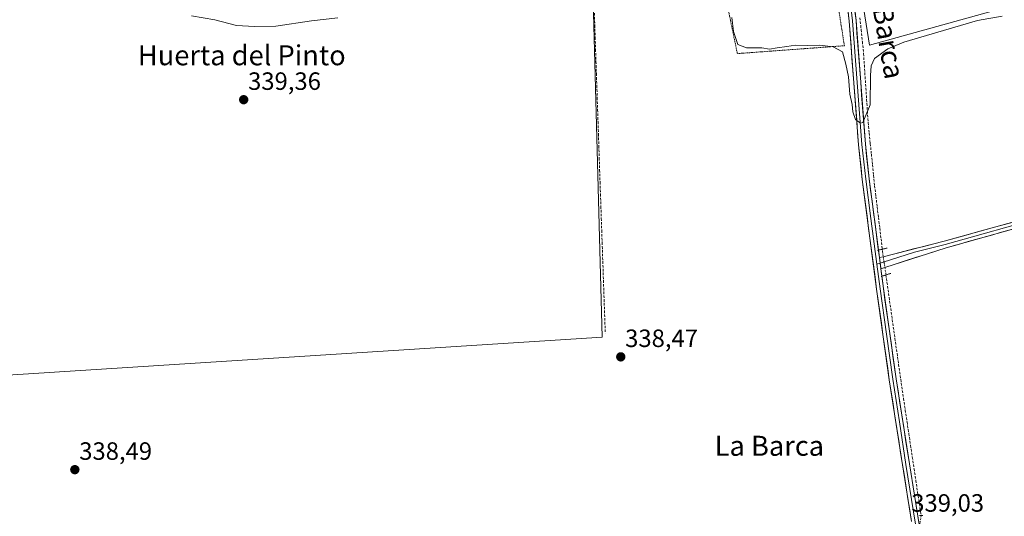
# Model space of a CAD drawing. Units: metres. Extents: x 625164 to 628652, y 4692541 to 4694916.
# Drawn here: x 627827 to 628221, y 4693824 to 4694023 of the extents above; entities that cross this region are included whole.
import ezdxf
from ezdxf.enums import TextEntityAlignment as Align

# ---------------------------------------------------------------- set-up
doc = ezdxf.new("R2010")
doc.units = ezdxf.units.M
doc.header["$MEASUREMENT"] = 0
for name, pattern in [('TRAZO_Y_PUNTO', [1, 0.5, -0.25, 0, -0.25]), ('TRAZOS', [0.75, 0.5, -0.25]), ('TRAZOS2', [0.375, 0.25, -0.125]), ('TRAZOSX2', [1.5, 1, -0.5])]:
    doc.linetypes.add(name, pattern=pattern)
for name, color, linetype, lineweight in [('Alambrada', 19, 'TRAZOS', 0), ('Carátula', 7, 'Continuous', 5), ('Corriente artificial lineal', 5, 'TRAZOSX2', 13), ('Corriente artificial lineal oculto', 135, 'TRAZO_Y_PUNTO', 13), ('Cultivos herbáceos CxS', 92, 'Continuous', 0), ('Curva de nivel normal', 36, 'Continuous', 0), ('Layer 0', 7, 'Continuous', 0), ('Puente lineal', 2, 'TRAZOS2', 0), ('Punto de cota en terreno', 7, 'Continuous', 0), ('Rótulo de punto de cota en terreno', 19, 'Continuous', 0), ('Texto cartográfico', 19, 'Continuous', 0)]:
    doc.layers.add(name, color=color, linetype=linetype, lineweight=lineweight)
doc.styles.add('Arial', font='txt', dxfattribs={"height": 0.2})

# ---------------------------------------------------------------- blocks, each defined once
blk = doc.blocks.new('*U151')
at = {"layer": 'Cultivos herbáceos CxS', "color": 92, "linetype": 'Continuous', "lineweight": 0}
for points in [[(627193.4025, 4693818.4647, 337.9858), (627319.0267, 4693829.9783, 338.0609), (627319.0449, 4693829.8965, 338.0412), (627323.4301, 4693810.3383, 337.3911), (627346.4537, 4693759.2077, 337.4575), (627350.6669, 4693747.0481, 337.4764), (627351.4299, 4693741.7069, 337.4378), (627351.4297, 4693727.2089, 337.4775), (627349.9033, 4693711.9481, 338.0753), (627442.2319, 4693718.0525, 338.4367), (627428.4987, 4693876.7665, 338.4501), (627440.7075, 4693877.5295, 338.1051), (627449.8641, 4693876.7667, 337.4895), (627475.8077, 4693892.0275, 337.8485), (627529.9839, 4693920.2605, 338.2958), (627526.1693, 4693964.5173, 338.7897), (627710.8263, 4693972.9115, 338.852), (627716.9303, 4693947.7309, 339.2025), (627819.9415, 4693951.5465, 339.0847), (627822.2297, 4693880.5829, 338.6712), (628060.2997, 4693895.8447, 338.7782), (628055.7315, 4694065.4819, 343.4686)], [(628162.7535, 4694041.3117, 340.6216), (628167.3355, 4694012.6711, 340.2332), (628449.7315, 4694091.1475, 340.6405)]]:
    blk.add_polyline3d(points, dxfattribs=at)
blk = doc.blocks.new('5PATER')
at = {"layer": 'Carátula', "linetype": 'Continuous', "lineweight": 5}
h = blk.add_hatch(color=250, dxfattribs=at)
edge = h.paths.add_edge_path()
edge.add_ellipse((0, 0.01), major_axis=(-1.33, -1.34), ratio=0.999422, start_angle=0, end_angle=360)

msp = doc.modelspace()

# ---------------------------------------------------------------- linework, layer by layer
at = {"layer": 'Alambrada', "color": 19, "linetype": 'TRAZOS', "lineweight": 0}
msp.add_polyline3d([(628114.38, 4694009.28, 339.22), (628155.48, 4694012.3, 340.27), (628157.22, 4694012.44, 340.41), (628152.21, 4694044.42, 340.69), (628148.93, 4694060.78, 341.03), (628148.21, 4694066.6, 341.22), (628148.14, 4694070.92, 341.34), (628145.74, 4694079.48, 341.93), (628139.51, 4694095.96, 343.63), (628099.94, 4694075.9, 343.45), (628102.94, 4694062.17, 340.97), (628107.86, 4694040.36, 339.58), (628108.92, 4694035.68, 339.66), (628114.38, 4694009.28, 339.22)], dxfattribs=at)
at = {"layer": 'Corriente artificial lineal', "color": 5, "linetype": 'TRAZOSX2', "lineweight": 13}
for points in [[(628057.13, 4694025.46, 339.54), (628057.29, 4694020.63, 339.49), (628057.46, 4694015.8, 339.46), (628057.62, 4694010.97, 339.44), (628057.78, 4694006.15, 339.42), (628057.95, 4694001.32, 339.41), (628058.11, 4693996.49, 339.38), (628058.27, 4693991.66, 339.34), (628058.44, 4693986.83, 339.32), (628058.6, 4693982, 339.31), (628058.77, 4693977.17, 339.31), (628058.93, 4693972.34, 339.34), (628059.09, 4693967.51, 339.28), (628059.26, 4693962.68, 339.1), (628059.42, 4693957.86, 338.99), (628059.58, 4693953.03, 338.98), (628059.75, 4693948.2, 338.95), (628059.91, 4693943.37, 338.96), (628060.08, 4693938.54, 339.03), (628060.24, 4693933.71, 339.03), (628060.4, 4693929.16, 338.98), (628060.56, 4693924.62, 338.99), (628060.72, 4693920.07, 339.04), (628060.88, 4693915.53, 339.11), (628061.03, 4693910.98, 339.12), (628061.19, 4693906.43, 339.12), (628061.35, 4693901.89, 339.07), (628061.51, 4693897.34, 338.84)], [(628163.45, 4694023.63, 340.74), (628163.94, 4694018.84, 340.7), (628164.42, 4694014.05, 340.73), (628164.91, 4694009.26, 340.48), (628165.21, 4694004.67, 340.24), (628165.51, 4694000.07, 340.17), (628165.82, 4693995.48, 340.12), (628166.12, 4693990.88, 340.05), (628166.42, 4693986.29, 339.96), (628166.72, 4693981.69, 339.91), (628167.16, 4693977.47, 339.93), (628167.59, 4693973.26, 339.89), (628168.03, 4693969.04, 339.86), (628168.46, 4693964.82, 339.83), (628168.9, 4693960.61, 339.8), (628169.33, 4693956.39, 339.78), (628169.84, 4693952.16, 339.77), (628170.36, 4693947.92, 339.83), (628170.87, 4693943.69, 339.85), (628171.38, 4693939.46, 339.77), (628171.9, 4693935.22, 339.8), (628172.41, 4693930.99, 339.87)], [(628173.86, 4693920.72, 339.65), (628174.49, 4693916.24, 339.42), (628175.13, 4693911.77, 339.36), (628175.76, 4693907.29, 339.32), (628176.39, 4693902.82, 339.2), (628177.03, 4693898.34, 339.1), (628177.66, 4693893.87, 339.04), (628178.29, 4693889.39, 338.99), (628178.92, 4693884.92, 338.95), (628179.56, 4693880.45, 338.94), (628180.19, 4693875.97, 338.94), (628180.89, 4693871.28, 338.98), (628181.6, 4693866.6, 339.03), (628182.3, 4693861.91, 338.97), (628183, 4693857.23, 338.92), (628183.71, 4693852.54, 338.9), (628184.41, 4693847.86, 338.87), (628185.12, 4693843.17, 338.92), (628185.82, 4693838.49, 338.98), (628186.52, 4693833.8, 338.98), (628187.23, 4693829.12, 339.05), (628187.93, 4693824.43, 339.16)]]:
    msp.add_polyline3d(points, dxfattribs=at)
at = {"layer": 'Corriente artificial lineal oculto', "color": 135, "linetype": 'TRAZO_Y_PUNTO', "lineweight": 13}
for points in [[(628172.41, 4693930.99, 339.87), (628172.77, 4693928.01, 339.91), (628173.44, 4693923.69, 339.83), (628173.86, 4693920.72, 339.65)], [(628187.93, 4693824.43, 339.16), (628187.95, 4693824.3, 339.16), (628187.27, 4693819.99, 339.11), (628183.55, 4693817.56, 338.74)]]:
    msp.add_polyline3d(points, dxfattribs=at)
at = {"layer": 'Cultivos herbáceos CxS', "color": 92, "linetype": 'Continuous', "lineweight": 0}
msp.add_polyline3d([(628167.34, 4694012.67, 340.23), (628162.75, 4694041.31, 340.62), (628163.9, 4694057.92, 340.53), (628152.67, 4694105.08, 341.75), (628152.66, 4694105.11, 341.76), (628177.84, 4694128.31, 343.57), (628191.42, 4694138.99, 343.74), (628212.05, 4694148.04, 342.12), (628234.47, 4694160.32, 341.33), (628251.6, 4694178.13, 342.52), (628276.43, 4694193.69, 342.89), (628304, 4694204.26, 342.62), (628320.38, 4694208.05, 341.41), (628339.64, 4694219.59, 341.21), (628358.04, 4694238.92, 342.04), (628358.06, 4694238.89, 342.04), (628363.81, 4694229.77, 341.62), (628449.73, 4694091.15, 340.64), (628167.34, 4694012.67, 340.23)], close=True, dxfattribs=at)
for points in [[(628152.67, 4694105.08, 341.75), (628163.9, 4694057.92, 340.53), (628162.75, 4694041.31, 340.62), (628167.34, 4694012.67, 340.23), (628449.73, 4694091.15, 340.64), (628363.81, 4694229.77, 341.62), (628358.06, 4694238.89, 342.04)], [(628152.67, 4694105.08, 341.75), (628163.9, 4694057.92, 340.53), (628162.75, 4694041.31, 340.62), (628167.34, 4694012.67, 340.23), (628449.73, 4694091.15, 340.64), (628363.81, 4694229.77, 341.62), (628358.06, 4694238.89, 342.04)], [(628055.73, 4694065.48, 343.47), (628060.3, 4693895.84, 338.78), (627822.23, 4693880.58, 338.67), (627822.23, 4693880.58, 338.67), (627819.94, 4693951.55, 339.08), (627716.93, 4693947.73, 339.2), (627710.83, 4693972.91, 338.85), (627526.17, 4693964.52, 338.79), (627499.42, 4693965.5, 339.88), (627476.42, 4693963.86, 340.48), (627436.89, 4693965.28, 339.65), (627431.55, 4694066.77, 341.88)], [(628055.73, 4694065.48, 343.47), (628060.3, 4693895.84, 338.78), (627822.23, 4693880.58, 338.67), (627819.94, 4693951.55, 339.08), (627716.93, 4693947.73, 339.2), (627710.83, 4693972.91, 338.85), (627526.17, 4693964.52, 338.79)], [(628055.73, 4694065.48, 343.47), (628060.3, 4693895.84, 338.78), (627822.23, 4693880.58, 338.67), (627819.94, 4693951.55, 339.08), (627716.93, 4693947.73, 339.2), (627710.83, 4693972.91, 338.85), (627526.17, 4693964.52, 338.79)]]:
    msp.add_polyline3d(points, dxfattribs=at)
at = {"layer": 'Curva de nivel normal', "color": 36, "linetype": 'Continuous', "lineweight": 0}
for points in [[(627895.86, 4694024.46, 340), (627905.24, 4694022.84, 340), (627913.93, 4694020.48, 340), (627921.11, 4694020.17, 340), (627929.63, 4694020.21, 340), (627943.92, 4694022.44, 340), (627954.48, 4694023.62, 340)], [(628112.11, 4694023.73, 340), (628112.89, 4694018.18, 340), (628114.6, 4694012.98, 340), (628118.01, 4694011.55, 340), (628124.12, 4694011.62, 340), (628127.29, 4694011.02, 340), (628130.37, 4694011.63, 340), (628134.18, 4694012.17, 340), (628137.59, 4694012.71, 340), (628142.46, 4694012.51, 340), (628147.36, 4694012.72, 340), (628152.77, 4694012.02, 340), (628156.53, 4694009.94, 340), (628157.86, 4694005.06, 340), (628158.81, 4693999.93, 340), (628159.35, 4693993.11, 340), (628160.37, 4693988.89, 340), (628160.56, 4693985.94, 340), (628161.66, 4693982.86, 340), (628163.65, 4693981.47, 340), (628164.6, 4693981.71, 340), (628167.53, 4693988.75, 340), (628167.66, 4694000.53, 340), (628167.97, 4694004.4, 340), (628169.25, 4694007.37, 340), (628174.62, 4694011.15, 340), (628180.97, 4694013.84, 340), (628210.54, 4694022.53, 340), (628220.41, 4694024.3, 340)]]:
    msp.add_polyline3d(points, dxfattribs=at)
at = {"layer": 'Layer 0', "linetype": 'Continuous', "lineweight": 0}
for points in [[(628140.47, 4694116.91), (628139.22, 4694111.69), (628139.63, 4694109.16), (628141.41, 4694105.77), (628142.1, 4694104.91), (628145.87, 4694098.5), (628149.83, 4694089.49), (628152.89, 4694081.29), (628155.2, 4694071.56), (628157.12, 4694058.58), (628157.58, 4694055.45), (628160.15, 4694037.45), (628161.88, 4694022.55), (628165.63, 4693973.03), (628167.14, 4693959.18), (628171.24, 4693927.63)], [(628133.69, 4694112.8), (628140.57, 4694104.2), (628142.63, 4694100.78), (628144.41, 4694097.76), (628146.39, 4694093.25), (628148.58, 4694088.22), (628150.11, 4694084.12), (628151.32, 4694080.83), (628152.47, 4694075.97), (628153.79, 4694070.04), (628154.75, 4694063.55), (628155.47, 4694058.56), (628155.96, 4694055.21), (628157.5, 4694046.28), (628158.78, 4694037.28), (628160.51, 4694022.42), (628162.38, 4693997.66), (628164.26, 4693972.91), (628165.02, 4693965.94), (628165.77, 4693959.02), (628167.82, 4693943.24), (628170.19, 4693925.02)], [(628184.14, 4693822.06), (628180.5, 4693844.67), (628175.2, 4693878.78), (628170.11, 4693914.95), (628164.4, 4693958.85), (628162.89, 4693972.78), (628159.13, 4694022.29), (628157.41, 4694037.1), (628154.34, 4694054.97), (628153.82, 4694058.53), (628152.37, 4694068.52), (628149.74, 4694080.37), (628147.33, 4694086.94), (628142.95, 4694097.01), (628139.39, 4694103.05), (628136.77, 4694106.33), (628134.46, 4694107.92), (628131.41, 4694109.1), (628128.14, 4694109.43)], [(628171.24, 4693927.63), (628172.77, 4693928.01), (628197.12, 4693934.16), (628237.12, 4693945.34), (628259.58, 4693952.04), (628347.23, 4693976.69), (628372.01, 4693984.38), (628379.47, 4693987.56), (628383.59, 4693989.86), (628391.38, 4693995.24), (628416.56, 4694015.95), (628434.64, 4694030.83), (628451.15, 4694045.28), (628455.64, 4694048.65), (628456.97, 4694050.96), (628457.82, 4694053.25), (628458.03, 4694056.51), (628457.25, 4694063.24), (628456.94, 4694065.84), (628452.91, 4694087.09), (628454.24, 4694087.35)], [(628454.24, 4694087.35), (628455.57, 4694087.6), (628459.62, 4694066.25), (628459.96, 4694063.28), (628460.74, 4694056.58), (628460.49, 4694052.68), (628459.42, 4694049.81), (628457.71, 4694046.83), (628452.86, 4694043.18), (628436.38, 4694028.77), (628418.28, 4694013.86), (628393.01, 4693993.08), (628385.02, 4693987.57), (628380.66, 4693985.13), (628372.95, 4693981.84), (628348, 4693974.1), (628260.34, 4693949.45), (628237.87, 4693942.74), (628197.9, 4693931.57), (628173.44, 4693923.69), (628171.82, 4693923.17)], [(628435.51, 4694029.8), (628426.46, 4694022.35), (628417.42, 4694014.91), (628392.2, 4693994.16), (628388.3, 4693991.47), (628384.31, 4693988.72), (628382.25, 4693987.57), (628380.07, 4693986.35), (628372.48, 4693983.11), (628347.62, 4693975.4), (628259.96, 4693950.75), (628248.73, 4693947.4), (628237.5, 4693944.04), (628197.51, 4693932.87), (628185.34, 4693929.79), (628172.72, 4693925.76), (628171.53, 4693925.4)], [(628171.24, 4693927.63), (628171.82, 4693923.17)], [(628171.24, 4693927.63), (628171.82, 4693923.17)], [(628171.53, 4693925.4), (628170.19, 4693925.02)], [(628170.19, 4693925.02), (628171.48, 4693915.14), (628174.02, 4693897.07), (628176.57, 4693878.98), (628179.22, 4693861.93), (628181.87, 4693844.89), (628185.72, 4693820.93)], [(628171.82, 4693923.17), (628172.84, 4693915.32), (628177.93, 4693879.18), (628183.23, 4693845.1), (628187.27, 4693819.99), (628188.52, 4693811.57), (628191.62, 4693785.94), (628191.76, 4693780.94), (628191.62, 4693776.78), (628191.23, 4693775.38)]]:
    msp.add_lwpolyline(points, dxfattribs=at)
for points in [[(628184.14, 4693822.06, 339.04), (628183.41, 4693826.58, 339.01), (628182.68, 4693831.1, 338.93), (628181.96, 4693835.63, 338.88), (628181.23, 4693840.15, 338.85), (628180.5, 4693844.67, 338.84), (628179.74, 4693849.54, 338.86), (628178.99, 4693854.42, 338.9), (628178.23, 4693859.29, 338.87), (628177.47, 4693864.16, 338.88), (628176.71, 4693869.03, 338.9), (628175.96, 4693873.91, 338.89), (628175.2, 4693878.78, 338.85), (628174.56, 4693883.3, 338.82), (628173.93, 4693887.82, 338.84), (628173.29, 4693892.34, 338.9), (628172.66, 4693896.87, 338.94), (628172.02, 4693901.39, 339.02), (628171.38, 4693905.91, 339.21), (628170.75, 4693910.43, 339.42), (628170.11, 4693914.95, 339.53), (628169.48, 4693919.83, 339.58), (628168.84, 4693924.71, 339.58), (628168.21, 4693929.58, 339.58), (628167.57, 4693934.46, 339.57), (628166.94, 4693939.34, 339.63), (628166.3, 4693944.22, 339.69), (628165.67, 4693949.09, 339.65), (628165.03, 4693953.97, 339.6), (628164.4, 4693958.85, 339.56), (628163.9, 4693963.49, 339.59), (628163.39, 4693968.14, 339.68), (628162.89, 4693972.78, 339.75), (628162.51, 4693977.73, 339.81), (628162.14, 4693982.68, 339.9), (628161.76, 4693987.63, 340), (628161.39, 4693992.58, 340.1), (628161.01, 4693997.54, 340.12), (628160.63, 4694002.49, 340.16), (628160.26, 4694007.44, 340.26), (628159.88, 4694012.39, 340.61), (628159.51, 4694017.34, 340.81), (628159.13, 4694022.29, 340.77), (628158.56, 4694027.23, 340.78)], [(628161.45, 4694026.28, 340.89), (628161.88, 4694022.55, 340.84), (628162.26, 4694017.6, 340.8), (628162.63, 4694012.65, 340.73), (628163.01, 4694007.69, 340.49), (628163.38, 4694002.74, 340.27), (628163.76, 4693997.79, 340.19), (628164.13, 4693992.84, 340.1), (628164.51, 4693987.89, 340), (628164.88, 4693982.93, 339.91), (628165.26, 4693977.98, 339.92), (628165.63, 4693973.03, 339.89), (628166.13, 4693968.41, 339.91), (628166.64, 4693963.8, 339.91), (628167.14, 4693959.18, 339.85), (628167.73, 4693954.67, 339.8), (628168.31, 4693950.17, 339.79), (628168.9, 4693945.66, 339.79), (628169.48, 4693941.15, 339.75), (628170.07, 4693936.64, 339.71), (628170.65, 4693932.14, 339.79), (628171.24, 4693927.63, 339.88), (628171.24, 4693927.63, 339.88), (628171.77, 4693923.53, 339.9), (628171.82, 4693923.17, 339.89), (628172.31, 4693919.42, 339.72), (628172.84, 4693915.32, 339.54), (628173.48, 4693910.8, 339.4), (628174.11, 4693906.29, 339.26), (628174.75, 4693901.77, 339.12), (628175.39, 4693897.25, 339.08), (628176.02, 4693892.73, 339.08), (628176.66, 4693888.22, 339.04), (628177.29, 4693883.7, 338.97), (628177.93, 4693879.18, 338.95), (628178.69, 4693874.31, 338.94), (628179.44, 4693869.44, 338.97), (628180.2, 4693864.57, 338.98), (628180.96, 4693859.71, 338.99), (628181.72, 4693854.84, 338.98), (628182.47, 4693849.97, 338.93), (628183.23, 4693845.1, 338.9), (628183.9, 4693840.92, 338.92), (628184.58, 4693836.73, 338.94), (628185.25, 4693832.55, 338.98), (628185.92, 4693828.36, 339.09), (628186.6, 4693824.18, 339.23), (628187.27, 4693819.99, 339.11)], [(628224.55, 4693939.02, 339.31), (628220.11, 4693937.78, 339.33), (628215.66, 4693936.53, 339.24), (628211.22, 4693935.29, 339.21), (628206.78, 4693934.05, 339.3), (628202.34, 4693932.81, 339.28), (628197.9, 4693931.57, 339.2), (628193.82, 4693930.26, 339.19), (628189.75, 4693928.94, 339.32), (628185.67, 4693927.63, 339.46), (628181.59, 4693926.32, 339.62), (628177.52, 4693925, 339.73), (628173.44, 4693923.69, 339.83), (628171.82, 4693923.17, 339.89), (628171.82, 4693923.17, 339.89), (628171.77, 4693923.53, 339.89), (628171.24, 4693927.63, 339.88), (628172.77, 4693928.01, 339.91), (628176.83, 4693929.04, 339.92), (628180.89, 4693930.06, 339.77), (628184.95, 4693931.09, 339.65), (628189, 4693932.11, 339.52), (628193.06, 4693933.14, 339.45), (628197.12, 4693934.16, 339.46), (628201.56, 4693935.4, 339.47), (628206.01, 4693936.64, 339.5), (628210.45, 4693937.89, 339.51), (628214.9, 4693939.13, 339.55), (628219.34, 4693940.37, 339.52), (628223.79, 4693941.61, 339.48)]]:
    msp.add_polyline3d(points, dxfattribs=at)
at = {"layer": 'Puente lineal', "color": 2, "linetype": 'TRAZOS2', "lineweight": 0}
for points in [[(628170.47, 4693930.51, 339.79), (628174.35, 4693931.47, 339.87)], [(628175.76, 4693921.33, 339.55), (628171.96, 4693920.11, 339.78)], [(628187.24, 4693824.46, 339.19), (628188.69, 4693824.41, 339.12)]]:
    msp.add_polyline3d(points, dxfattribs=at)

# ---------------------------------------------------------------- block references
at = {"layer": 'Cultivos herbáceos CxS', "color": 92, "linetype": 'Continuous', "lineweight": 0}
msp.add_blockref('*U151', (0, 0), dxfattribs=at)
at = {"layer": 'Punto de cota en terreno', "linetype": 'Continuous', "lineweight": 0}
for p in [(627916.76, 4693990.82, 339.36), (628067.7, 4693887.91, 338.47), (627849.17, 4693842.78, 338.49)]:
    msp.add_blockref('5PATER', p, dxfattribs=at)

# ---------------------------------------------------------------- texts
at = {"layer": 'Rótulo de punto de cota en terreno', "color": 19, "linetype": 'Continuous', "lineweight": 0, "style": 'Arial'}
for s, p in [('339,36', (627918.52, 4693992.58)), ('338,47', (628069.46, 4693889.67)), ('338,49', (627850.93, 4693844.54)), ('339,03', (628183.99, 4693823.77))]:
    msp.add_text(s, height=7, dxfattribs=at).set_placement(p, align=Align.BOTTOM_LEFT)
at = {"layer": 'Texto cartográfico', "color": 19, "linetype": 'Continuous', "lineweight": 0, "style": 'Arial'}
msp.add_text('Camino de la Barca', height=8, rotation=-80.1364, dxfattribs=at).set_placement((628169.04, 4694047.62), align=Align.MIDDLE_CENTER)
for s, p in [('Huerta del Pinto', (627916, 4694008.61)), ('La Barca', (628127.2, 4693852.33))]:
    msp.add_text(s, height=8, dxfattribs=at).set_placement(p, align=Align.MIDDLE_CENTER)

doc.saveas('drawing.dxf')
